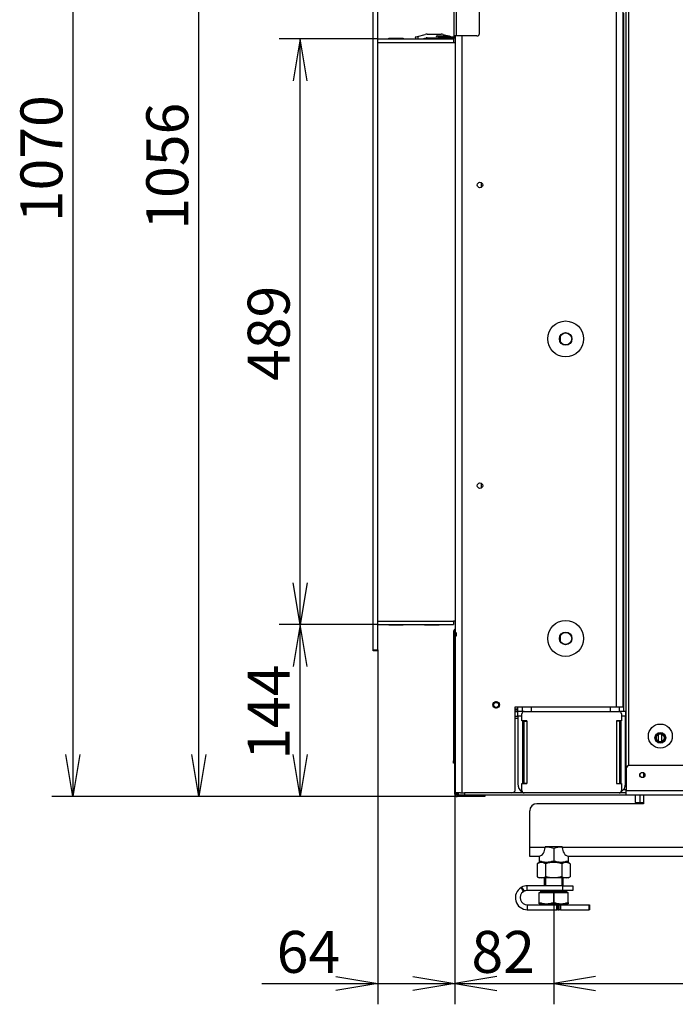
# Model space of a CAD drawing. Units: millimetres. Extents: x 6 to 273, y 5 to 411.
# Drawn here: x 159 to 214, y 145 to 227 of the extents above; entities that cross this region are included whole.
import ezdxf
from ezdxf.enums import TextEntityAlignment as Align

# ---------------------------------------------------------------- set-up
doc = ezdxf.new("R2010")
doc.units = ezdxf.units.MM
for name, color, linetype in [('BE_26_01_PODLOZK', 7, 'Continuous'), ('Default', 7, 'Continuous'), ('MATICA_M16', 7, 'Continuous'), ('MATICA_M8', 7, 'Continuous'), ('NUT_DIN_934_1987', 7, 'Continuous'), ('PL-H2D_19_04_00_', 7, 'Continuous'), ('PL21_01_06_02_KR', 7, 'Continuous'), ('PL21_11502D_19_0', 7, 'Continuous'), ('PL21_1150H2D_01_', 7, 'Continuous'), ('PL21_H2D_01_03_B', 7, 'Continuous'), ('PL_01_07_VBS1', 7, 'Continuous'), ('PL_03_01_02_DP', 7, 'Continuous'), ('PL_03_01_05_DRZI', 7, 'Continuous'), ('PL_04_01_RL', 7, 'Continuous'), ('PL_07_02_04_UCHY', 7, 'Continuous'), ('PL_1000H_03_01_0', 7, 'Continuous'), ('PL_1150_07_02_02', 7, 'Continuous'), ('PL_1150_19_06_00', 7, 'Continuous'), ('PL_1150H_07_02_0', 7, 'Continuous'), ('PL_1150H_19_07_0', 7, 'Continuous'), ('PL_26_01_KN', 7, 'Continuous'), ('PL_28_00_KR', 7, 'Continuous'), ('PL_2D_32_00_SR1', 7, 'Continuous'), ('PL_31_00_STITOK', 7, 'Continuous'), ('PL_H_03_07_01_VL', 7, 'Continuous'), ('PL_H_05_01_03_UL', 7, 'Continuous'), ('PL_H_07_02_03_VY', 7, 'Continuous'), ('SCREW_DIN_933_M1', 7, 'Continuous')]:
    doc.layers.add(name, color=color, linetype=linetype)
doc.styles.add('SEACAD_Arial', font='arial.ttf')
doc.dimstyles.new('ISO', dxfattribs={"dimtxt": 3.5, "dimasz": 3.5, "dimexe": 1.75, "dimexo": 0, "dimgap": 0.875, "dimtad": 1, "dimlfac": 10, "dimtxsty": 'SEACAD_Arial', "dimblk1": '_SE_OPEN', "dimblk2": '_SE_OPEN', "dimsah": 1, "dimcen": 1.75, "dimadec": 0, "dimazin": 0, "dimtfac": 0.5, "dimtdec": 3, "dimtmove": 0, "dimatfit": 3, "dimfxl": 1, "dimarcsym": 0})

# ---------------------------------------------------------------- blocks, each defined once
blk = doc.blocks.new('SE1')
at = {"layer": 'BE_26_01_PODLOZK', "color": 7, "linetype": 'Continuous'}
for p, q in [((204.204, 154.811), (201.239, 154.811)), ((201.239, 154.411), (201.239, 154.811)), ((204.204, 154.411), (204.204, 154.811)), ((204.204, 154.811), (205.039, 154.811)), ((205.039, 154.811), (205.039, 154.411)), ((204.204, 154.411), (201.239, 154.411)), ((205.039, 154.411), (204.204, 154.411)), ((201.239, 153.211), (201.239, 152.811)), ((201.239, 153.211), (203.696, 153.211)), ((203.696, 153.211), (203.789, 153.211)), ((203.696, 152.811), (203.696, 153.211)), ((203.889, 153.211), (203.789, 153.211)), ((203.789, 153.211), (203.789, 152.811)), ((203.889, 152.811), (203.889, 153.211)), ((203.889, 153.211), (204.005, 153.211)), ((204.005, 153.211), (206.392, 153.211)), ((204.005, 153.211), (204.005, 152.811)), ((206.392, 152.811), (206.392, 153.211)), ((206.392, 153.211), (206.439, 153.211)), ((206.439, 153.211), (206.439, 152.811)), ((201.239, 152.811), (203.696, 152.811)), ((203.789, 152.811), (203.696, 152.811)), ((203.789, 152.811), (203.889, 152.811)), ((204.005, 152.811), (203.889, 152.811)), ((204.005, 152.811), (206.392, 152.811)), ((206.439, 152.811), (206.392, 152.811))]:
    blk.add_line(p, q, dxfattribs=at)
for centre, radius, start, end in [((201.239, 153.811), 1, 121.25183, 270), ((201.239, 153.811), 1, 118.74717, 121.25183), ((191.597, 149.61), 10.43, 26.79321, 28.99696), ((201.239, 153.811), 1, 90, 118.74717), ((210.336, 160.456), 11.181, 211.05459, 213.11025), ((201.239, 153.811), 0.6, 123.49537, 270), ((201.239, 153.811), 0.6, 116.51806, 123.49537), ((201.239, 153.811), 0.601, 90.01669, 116.50137)]:
    blk.add_arc(centre, radius, start, end, dxfattribs=at)
at = {"layer": 'MATICA_M16', "color": 7, "linetype": 'Continuous'}
for p, q in [((203.439, 157.925), (203.439, 156.897)), ((202.239, 157.277), (202.239, 156.897)), ((204.639, 157.277), (204.639, 156.897)), ((202.239, 156.897), (202.239, 156.79)), ((202.239, 156.79), (202.289, 156.761)), ((204.589, 156.761), (204.639, 156.79)), ((204.639, 156.897), (204.639, 156.79))]:
    blk.add_line(p, q, dxfattribs=at)
for centre, start, end in [((202.839, 156.284), 69.91575, 94.00845), ((204.039, 156.284), 85.96729, 110.08425), ((202.839, 158.538), 249.91575, 290.08425), ((204.039, 158.538), 249.91575, 290.08425)]:
    blk.add_arc(centre, 1.747, start, end, dxfattribs=at)
at = {"layer": 'MATICA_M8', "color": 7, "linetype": 'Continuous'}
for radius in [0.382, 0.332]:
    blk.add_circle((212.339, 167.161), radius, dxfattribs=at)
blk.add_arc((212.339, 167.161), 0.4, 255, 195, dxfattribs=at)
at = {"layer": 'NUT_DIN_934_1987', "color": 7, "linetype": 'Continuous'}
for p, q in [((202.24, 156.761), (202.053, 156.653)), ((202.053, 156.653), (202.053, 155.569)), ((204.637, 156.761), (202.24, 156.761)), ((202.746, 156.653), (202.746, 155.569)), ((204.132, 156.653), (204.132, 155.569)), ((204.824, 156.653), (204.637, 156.761)), ((204.824, 156.653), (204.824, 155.569)), ((202.053, 155.569), (202.24, 155.461)), ((204.637, 155.461), (202.24, 155.461)), ((204.637, 155.461), (204.824, 155.569))]:
    blk.add_line(p, q, dxfattribs=at)
for centre, start, end in [((202.399, 156.139), 56.04117, 123.95883), ((204.478, 156.139), 56.04117, 123.95883), ((202.399, 156.084), 236.04117, 303.95883), ((204.478, 156.084), 236.04117, 303.95883)]:
    blk.add_arc(centre, 0.62, start, end, dxfattribs=at)
for points in [[(204.132, 156.653), (204.019, 156.686), (203.903, 156.713), (203.672, 156.75), (203.556, 156.761), (203.38, 156.761), (203.321, 156.758), (203.203, 156.748), (203.145, 156.741), (202.971, 156.713), (202.858, 156.686), (202.746, 156.653)], [(204.132, 155.569), (204.019, 155.537), (203.903, 155.509), (203.672, 155.472), (203.556, 155.462), (203.38, 155.462), (203.321, 155.464), (203.203, 155.474), (203.145, 155.482), (202.971, 155.51), (202.858, 155.537), (202.746, 155.569)]]:
    blk.add_open_spline(points, degree=3, knots=[0, 0, 0, 0, 0.25, 0.25, 0.5, 0.5, 0.625, 0.625, 0.75, 0.75, 1, 1, 1, 1], dxfattribs=at)
at = {"layer": 'PL-H2D_19_04_00_', "color": 7, "linetype": 'Continuous'}
for p, q in [((209.489, 164.561), (209.489, 265.161)), ((209.689, 265.161), (209.689, 164.844))]:
    blk.add_line(p, q, dxfattribs=at)
for centre, radius in [((212.339, 167.311), 1), ((210.839, 164.061), 0.21)]:
    blk.add_circle(centre, radius, dxfattribs=at)
at = {"layer": 'PL21_01_06_02_KR', "color": 7, "linetype": 'Continuous'}
for p, q in [((212.189, 166.865), (212.189, 167.458)), ((209.289, 162.861), (209.489, 162.861))]:
    blk.add_line(p, q, dxfattribs=at)
at = {"layer": 'PL21_11502D_19_0', "color": 7, "linetype": 'Continuous'}
for p, q in [((209.489, 164.561), (209.489, 162.761)), ((241.889, 164.861), (209.789, 164.861)), ((209.489, 162.361), (209.489, 162.761)), ((209.489, 162.761), (242.189, 162.761)), ((195.489, 162.361), (195.489, 162.561)), ((195.989, 162.361), (195.489, 162.361)), ((195.673, 162.561), (195.989, 162.561)), ((209.489, 162.561), (195.989, 162.561)), ((195.989, 162.561), (195.989, 162.361)), ((209.489, 162.361), (195.989, 162.361)), ((242.189, 162.361), (209.489, 162.361))]:
    blk.add_line(p, q, dxfattribs=at)
blk.add_circle((210.839, 164.061), 0.215, dxfattribs=at)
for centre, radius, start, end in [((209.789, 164.561), 0.3, 90, 180), ((195.689, 162.761), 0.4, 210, 240)]:
    blk.add_arc(centre, radius, start, end, dxfattribs=at)
at = {"layer": 'PL21_1150H2D_01_', "color": 7, "linetype": 'Continuous'}
for p, q in [((200.239, 169.361), (200.439, 169.361)), ((200.439, 169.361), (200.439, 169.761)), ((200.985, 169.361), (200.439, 169.361)), ((200.439, 168.961), (200.439, 169.361)), ((200.839, 169.361), (200.839, 169.761)), ((209.439, 169.361), (208.891, 169.361)), ((209.439, 169.361), (209.439, 168.961)), ((200.239, 168.961), (200.439, 168.961)), ((200.785, 168.961), (200.439, 168.961)), ((200.439, 168.961), (200.439, 163.311)), ((200.839, 168.571), (200.839, 163.351)), ((209.039, 163.351), (209.039, 168.571)), ((209.439, 168.961), (209.091, 168.961)), ((209.489, 168.961), (209.439, 168.961)), ((209.439, 163.311), (209.439, 168.961)), ((212.439, 167.478), (212.439, 166.844))]:
    blk.add_line(p, q, dxfattribs=at)
for centre, start, end in [((201.189, 163.311), 180, 239.65012), ((208.689, 163.311), 300.11388, 0)]:
    blk.add_arc(centre, 0.75, start, end, dxfattribs=at)
at = {"layer": 'PL21_H2D_01_03_B', "color": 7, "linetype": 'Continuous'}
for p, q in [((209.289, 169.361), (209.289, 227.661)), ((201.589, 169.361), (201.589, 169.761)), ((208.189, 169.361), (208.189, 169.761)), ((208.939, 169.361), (208.939, 169.761)), ((209.439, 169.361), (209.489, 169.361))]:
    blk.add_line(p, q, dxfattribs=at)
for centre in [(204.439, 200.461), (204.439, 175.461)]:
    blk.add_circle(centre, 0.505, dxfattribs=at)
at = {"layer": 'PL_01_07_VBS1', "color": 7, "linetype": 'Continuous'}
blk.add_circle((212.339, 167.161), 0.4, dxfattribs=at)
at = {"layer": 'PL_03_01_02_DP', "color": 7, "linetype": 'Continuous'}
for centre in [(204.439, 200.461), (204.439, 175.461)]:
    blk.add_circle(centre, 0.525, dxfattribs=at)
at = {"layer": 'PL_03_01_05_DRZI', "color": 7, "linetype": 'Continuous'}
blk.add_circle((198.639, 169.911), 0.207, dxfattribs=at)
blk.add_arc((198.639, 169.911), 0.25, 255, 195, dxfattribs=at)
at = {"layer": 'PL_04_01_RL', "color": 7, "linetype": 'Continuous'}
for p, q in [((200.239, 169.586), (200.439, 169.586)), ((200.239, 169.486), (200.439, 169.486))]:
    blk.add_line(p, q, dxfattribs=at)
at = {"layer": 'PL_07_02_04_UCHY', "color": 7, "linetype": 'Continuous'}
for p, q in [((191.892, 225.669), (192.085, 225.721)), ((191.892, 225.669), (191.934, 225.511)), ((192.085, 225.721), (192.718, 225.891)), ((192.085, 225.721), (192.141, 225.511)), ((192.461, 225.511), (192.796, 225.601)), ((192.874, 225.911), (194.054, 225.911)), ((192.874, 225.611), (193.652, 225.611)), ((194.209, 225.891), (194.692, 225.761)), ((194.281, 225.561), (194.466, 225.511)), ((194.739, 225.749), (194.842, 225.721)), ((194.799, 225.561), (194.786, 225.511)), ((194.842, 225.721), (194.826, 225.661)), ((194.842, 225.721), (195.035, 225.669)), ((195.006, 225.561), (194.993, 225.511)), ((195.035, 225.669), (195.033, 225.661))]:
    blk.add_line(p, q, dxfattribs=at)
for centre, radius, start, end in [((192.874, 225.311), 0.6, 90, 105), ((192.874, 225.311), 0.3, 90, 105), ((194.054, 225.311), 0.6, 75, 90)]:
    blk.add_arc(centre, radius, start, end, dxfattribs=at)
at = {"layer": 'PL_1000H_03_01_0', "color": 7, "linetype": 'Continuous'}
for p, q in [((208.689, 169.761), (208.689, 228.261)), ((209.239, 169.761), (209.239, 228.261)), ((195.239, 162.561), (195.239, 225.761)), ((195.789, 162.561), (195.789, 225.761)), ((200.239, 169.761), (208.689, 169.761)), ((200.239, 162.861), (200.239, 169.761)), ((208.689, 169.761), (209.239, 169.761)), ((195.673, 162.561), (195.239, 162.561))]:
    blk.add_line(p, q, dxfattribs=at)
for centre, radius in [((197.289, 213.311), 0.225), ((204.439, 200.461), 1.5), ((197.289, 188.211), 0.225), ((204.439, 175.461), 1.5), ((198.639, 169.911), 0.275)]:
    blk.add_circle(centre, radius, dxfattribs=at)
blk.add_arc((199.939, 162.861), 0.3, 270, 0, dxfattribs=at)
at = {"layer": 'PL_1150_07_02_02', "color": 7, "linetype": 'Continuous'}
for p, q in [((188.769, 225.511), (195.069, 225.511)), ((195.069, 225.511), (195.069, 225.211)), ((188.769, 225.211), (195.069, 225.211)), ((188.769, 176.911), (195.069, 176.911)), ((195.069, 176.911), (195.069, 176.611)), ((188.769, 176.611), (195.069, 176.611))]:
    blk.add_line(p, q, dxfattribs=at)
at = {"layer": 'PL_1150_19_06_00', "color": 7, "linetype": 'Continuous'}
for p, q in [((195.189, 175.961), (195.239, 175.961)), ((195.189, 175.661), (195.189, 175.961)), ((195.289, 175.961), (195.289, 175.661)), ((195.189, 162.461), (195.189, 175.661)), ((195.289, 175.661), (195.189, 175.661)), ((195.289, 162.461), (195.289, 162.561)), ((195.489, 162.361), (195.389, 162.361)), ((197.389, 162.261), (195.389, 162.261)), ((197.389, 162.261), (197.389, 162.361)), ((197.689, 162.261), (197.389, 162.261)), ((197.689, 162.361), (197.689, 162.261))]:
    blk.add_line(p, q, dxfattribs=at)
for centre, radius, start, end in [((195.289, 175.961), 0.1, 120.06605, 180), ((195.389, 162.461), 0.2, 180, 270), ((195.389, 162.461), 0.1, 180, 270)]:
    blk.add_arc(centre, radius, start, end, dxfattribs=at)
at = {"layer": 'PL_1150H_07_02_0', "color": 7, "linetype": 'Continuous'}
for p, q in [((188.369, 174.511), (188.369, 228.011)), ((188.769, 174.511), (188.769, 228.011)), ((188.369, 174.511), (188.769, 174.511)), ((188.369, 174.411), (188.369, 174.511)), ((188.769, 174.411), (188.369, 174.411)), ((188.769, 174.511), (188.769, 174.411))]:
    blk.add_line(p, q, dxfattribs=at)
at = {"layer": 'PL_1150H_19_07_0', "color": 7, "linetype": 'Continuous'}
for p, q in [((195.139, 225.761), (195.139, 290.761)), ((195.339, 225.761), (195.339, 290.661)), ((197.239, 225.961), (197.239, 288.761)), ((193.739, 225.761), (194.739, 225.761)), ((195.039, 225.661), (193.739, 225.661)), ((193.739, 225.661), (194.739, 225.661)), ((195.039, 225.561), (193.869, 225.561)), ((194.739, 225.761), (194.739, 225.661)), ((195.339, 225.761), (195.139, 225.761)), ((197.039, 225.761), (195.339, 225.761))]:
    blk.add_line(p, q, dxfattribs=at)
for centre, radius, start, end in [((193.739, 225.661), 0.1, 90, 265.69396), ((193.739, 225.661), 0.0002, 90, 270), ((195.039, 225.761), 0.2, 270, 0), ((195.039, 225.761), 0.1, 270, 0), ((197.039, 225.961), 0.2, 270, 0)]:
    blk.add_arc(centre, radius, start, end, dxfattribs=at)
at = {"layer": 'PL_26_01_KN', "color": 7, "linetype": 'Continuous'}
for p, q in [((210.639, 164.125), (210.639, 163.997)), ((210.939, 164.246), (210.939, 163.877)), ((210.239, 162.361), (210.239, 161.761)), ((210.639, 162.361), (210.639, 161.761)), ((210.939, 162.361), (210.939, 161.661)), ((210.939, 161.661), (202.039, 161.661)), ((210.239, 161.761), (210.639, 161.761)), ((210.639, 161.761), (210.939, 161.761)), ((201.439, 158.011), (201.439, 161.061)), ((201.439, 157.261), (201.439, 158.011)), ((202.721, 158.011), (201.439, 158.011)), ((202.721, 158.011), (202.721, 158.061)), ((204.157, 158.061), (202.721, 158.061)), ((204.157, 158.061), (204.157, 158.011)), ((247.521, 158.011), (204.157, 158.011)), ((202.214, 157.261), (201.439, 157.261)), ((202.214, 157.261), (202.214, 157.271)), ((204.664, 157.271), (204.664, 157.261)), ((247.014, 157.261), (204.664, 157.261))]:
    blk.add_line(p, q, dxfattribs=at)
blk.add_circle((212.339, 167.161), 0.45, dxfattribs=at)
blk.add_arc((202.039, 161.061), 0.6, 90, 180, dxfattribs=at)
for centre, start_param, end_param in [((202.115, 158.011), 0.164322, 1.570796), ((204.763, 158.011), 4.712389, 6.118864)]:
    blk.add_ellipse(centre, major_axis=(0, -0.75), ratio=0.80829, start_param=start_param, end_param=end_param, dxfattribs=at)
at = {"layer": 'PL_28_00_KR', "color": 7, "linetype": 'Continuous'}
for p, q in [((200.985, 169.361), (208.891, 169.361)), ((200.785, 168.571), (200.785, 169.161)), ((201.185, 168.571), (200.785, 168.571)), ((200.839, 168.561), (200.935, 168.561)), ((200.839, 168.561), (200.839, 163.361)), ((200.839, 168.561), (200.839, 168.561)), ((200.935, 168.561), (201.185, 168.561)), ((200.935, 168.561), (200.935, 163.361)), ((201.185, 168.571), (201.185, 168.561)), ((201.185, 168.561), (201.185, 163.361)), ((208.691, 168.571), (208.691, 168.561)), ((209.091, 168.571), (208.691, 168.571)), ((208.941, 168.561), (208.691, 168.561)), ((208.691, 168.561), (208.691, 163.361)), ((209.037, 168.561), (208.941, 168.561)), ((208.941, 168.561), (208.941, 163.361)), ((209.037, 168.561), (209.037, 163.361)), ((209.037, 168.561), (209.037, 168.561)), ((209.037, 163.361), (209.037, 168.561)), ((209.091, 169.161), (209.091, 168.571)), ((200.785, 163.351), (201.185, 163.351)), ((200.785, 162.761), (200.785, 163.351)), ((200.935, 163.361), (200.839, 163.361)), ((200.839, 163.361), (200.839, 163.361)), ((201.185, 163.361), (200.935, 163.361)), ((201.185, 163.361), (201.185, 163.351)), ((208.691, 163.361), (208.691, 163.351)), ((208.691, 163.361), (208.941, 163.361)), ((208.691, 163.351), (209.091, 163.351)), ((208.941, 163.361), (209.037, 163.361)), ((209.037, 163.361), (209.037, 163.361)), ((209.091, 163.351), (209.091, 162.761))]:
    blk.add_line(p, q, dxfattribs=at)
for centre, start, end in [((200.985, 169.161), 90, 180), ((208.891, 169.161), 0, 90), ((200.985, 162.761), 180, 270), ((208.891, 162.761), 270, 0)]:
    blk.add_arc(centre, 0.2, start, end, dxfattribs=at)
at = {"layer": 'PL_2D_32_00_SR1', "color": 7, "linetype": 'Continuous'}
for p, q in [((200.439, 168.761), (200.239, 168.761)), ((209.489, 168.761), (209.439, 168.761))]:
    blk.add_line(p, q, dxfattribs=at)
at = {"layer": 'PL_31_00_STITOK', "color": 7, "linetype": 'Continuous'}
for p, q in [((195.089, 176.053), (195.089, 165.253)), ((195.189, 176.053), (195.189, 175.961)), ((195.089, 165.253), (195.189, 165.253)), ((195.089, 165.053), (195.089, 165.253)), ((195.189, 165.053), (195.089, 165.053))]:
    blk.add_line(p, q, dxfattribs=at)
for radius, start in [(0.25, 113.57818), (0.15, 131.81031)]:
    blk.add_arc((195.339, 176.053), radius, start, 180, dxfattribs=at)
at = {"layer": 'PL_H_03_07_01_VL', "color": 7, "linetype": 'Continuous'}
for p, q in [((197.417, 213.126), (197.417, 213.496)), ((197.417, 188.026), (197.417, 188.396))]:
    blk.add_line(p, q, dxfattribs=at)
at = {"layer": 'PL_H_05_01_03_UL', "color": 7, "linetype": 'Continuous'}
for p, q in [((203.989, 200.69), (203.989, 200.232)), ((203.989, 175.69), (203.989, 175.232))]:
    blk.add_line(p, q, dxfattribs=at)
at = {"layer": 'PL_H_07_02_03_VY', "color": 7, "linetype": 'Continuous'}
for p, q in [((189.669, 225.561), (190.869, 225.561)), ((189.669, 225.511), (189.669, 225.561)), ((190.869, 225.561), (190.869, 225.511)), ((192.669, 225.561), (193.869, 225.561)), ((192.669, 225.511), (192.669, 225.561)), ((193.869, 225.561), (193.869, 225.511)), ((195.069, 225.211), (195.239, 225.211)), ((195.239, 176.911), (195.069, 176.911)), ((189.669, 176.561), (189.669, 176.611)), ((190.869, 176.561), (189.669, 176.561)), ((190.869, 176.611), (190.869, 176.561)), ((192.669, 176.561), (192.669, 176.611)), ((193.869, 176.561), (192.669, 176.561)), ((193.869, 176.611), (193.869, 176.561))]:
    blk.add_line(p, q, dxfattribs=at)
at = {"layer": 'SCREW_DIN_933_M1', "color": 7, "linetype": 'Continuous'}
for p, q in [((202.639, 155.461), (202.639, 154.811)), ((202.761, 155.461), (202.761, 154.811)), ((204.116, 155.461), (204.116, 154.811)), ((204.239, 154.811), (204.239, 155.461)), ((202.239, 153.418), (202.239, 154.261)), ((202.239, 154.261), (203.439, 154.261)), ((204.563, 154.311), (202.314, 154.311)), ((202.314, 154.311), (202.314, 154.261)), ((202.639, 154.411), (202.639, 154.371)), ((204.239, 154.371), (202.639, 154.371)), ((203.439, 153.418), (203.439, 154.261)), ((203.439, 154.261), (204.639, 154.261)), ((204.239, 154.371), (204.239, 154.411)), ((204.563, 154.261), (204.563, 154.311)), ((204.639, 153.418), (204.639, 154.261)), ((202.239, 153.311), (202.239, 153.418)), ((202.239, 153.311), (202.839, 153.311)), ((202.839, 153.311), (204.039, 153.311)), ((204.039, 153.311), (204.639, 153.311)), ((204.639, 153.418), (204.639, 153.311))]:
    blk.add_line(p, q, dxfattribs=at)
for centre, radius, start, end in [((202.579, 154.371), 0.06, 270, 0), ((204.299, 154.371), 0.06, 180, 270), ((202.865, 155.19), 1.879, 250.53557, 269.20827), ((202.818, 155.162), 1.851, 270.65275, 289.60341), ((204.065, 155.19), 1.879, 250.53557, 269.20827), ((204.018, 155.162), 1.851, 270.65275, 289.60341)]:
    blk.add_arc(centre, radius, start, end, dxfattribs=at)
blk = doc.blocks.new('DMBLK146')
at = {"layer": 'Default', "color": 7, "linetype": 'Continuous'}
for p, q in [((188.769, 174.511), (188.769, 144.915)), ((195.189, 162.461), (195.189, 144.915)), ((179.094, 146.665), (202.189, 146.665))]:
    blk.add_line(p, q, dxfattribs=at)
for points in [[(185.269, 147.248), (188.769, 146.665), (185.269, 146.081)], [(198.689, 147.248), (195.189, 146.665), (198.689, 146.081)]]:
    blk.add_lwpolyline(points, dxfattribs=at)
at = {"layer": 'Default', "color": 7, "linetype": 'Continuous', "style": 'SEACAD_Arial'}
blk.add_text('64', height=3.5, dxfattribs=at).set_placement((180.319, 151.04), align=Align.TOP_LEFT)
blk = doc.blocks.new('_SE_OPEN')
at = {"color": 0}
for p, q in [((-1, 0.1665), (0, 0)), ((0, 0), (-1, -0.1665)), ((0, 0), (-1, 0))]:
    blk.add_line(p, q, dxfattribs=at)
blk = doc.blocks.new('DMBLK147')
at = {"layer": 'Default', "color": 7, "linetype": 'Continuous'}
for p, q in [((195.189, 162.461), (195.189, 144.915)), ((203.439, 154.371), (203.439, 144.915)), ((188.189, 146.665), (210.439, 146.665))]:
    blk.add_line(p, q, dxfattribs=at)
for points in [[(191.689, 147.248), (195.189, 146.665), (191.689, 146.081)], [(206.939, 147.248), (203.439, 146.665), (206.939, 146.081)]]:
    blk.add_lwpolyline(points, dxfattribs=at)
at = {"layer": 'Default', "color": 7, "linetype": 'Continuous', "style": 'SEACAD_Arial'}
blk.add_text('82', height=3.5, dxfattribs=at).set_placement((196.575, 151.04), align=Align.TOP_LEFT)
blk = doc.blocks.new('DMBLK148')
at = {"layer": 'Default', "color": 7, "linetype": 'Continuous'}
for p, q in [((203.439, 154.371), (203.439, 144.915)), ((248.239, 154.371), (248.239, 144.915)), ((203.439, 146.665), (248.239, 146.665))]:
    blk.add_line(p, q, dxfattribs=at)
for points in [[(206.939, 147.248), (203.439, 146.665), (206.939, 146.081)], [(244.739, 147.248), (248.239, 146.665), (244.739, 146.081)]]:
    blk.add_lwpolyline(points, dxfattribs=at)
at = {"layer": 'Default', "color": 7, "linetype": 'Continuous', "style": 'SEACAD_Arial'}
blk.add_text('448', height=3.5, dxfattribs=at).set_placement((221.73, 151.04), align=Align.TOP_LEFT)
blk = doc.blocks.new('DMBLK151')
at = {"layer": 'Default', "color": 7, "linetype": 'Continuous'}
for p, q in [((209.689, 267.861), (172.065, 267.861)), ((173.815, 162.261), (173.815, 267.861)), ((197.389, 162.261), (172.065, 162.261))]:
    blk.add_line(p, q, dxfattribs=at)
for points in [[(174.398, 264.361), (173.815, 267.861), (173.231, 264.361)], [(174.398, 165.761), (173.815, 162.261), (173.231, 165.761)]]:
    blk.add_lwpolyline(points, dxfattribs=at)
at = {"layer": 'Default', "color": 7, "linetype": 'Continuous', "style": 'SEACAD_Arial'}
blk.add_text('1056', height=3.5, rotation=90, dxfattribs=at).set_placement((169.44, 209.583), align=Align.TOP_LEFT)
blk = doc.blocks.new('DMBLK152')
at = {"layer": 'Default', "color": 7, "linetype": 'Continuous'}
for p, q in [((188.769, 176.611), (180.529, 176.611)), ((182.279, 162.261), (182.279, 176.611)), ((197.389, 162.261), (180.529, 162.261))]:
    blk.add_line(p, q, dxfattribs=at)
for points in [[(182.862, 173.111), (182.279, 176.611), (181.695, 173.111)], [(182.862, 165.761), (182.279, 162.261), (181.695, 165.761)]]:
    blk.add_lwpolyline(points, dxfattribs=at)
at = {"layer": 'Default', "color": 7, "linetype": 'Continuous', "style": 'SEACAD_Arial'}
blk.add_text('144', height=3.5, rotation=90, dxfattribs=at).set_placement((177.904, 165.328), align=Align.TOP_LEFT)
blk = doc.blocks.new('DMBLK153')
at = {"layer": 'Default', "color": 7, "linetype": 'Continuous'}
for p, q in [((188.769, 225.511), (180.529, 225.511)), ((182.279, 176.611), (182.279, 225.511)), ((188.769, 176.611), (180.529, 176.611))]:
    blk.add_line(p, q, dxfattribs=at)
for points in [[(182.862, 222.011), (182.279, 225.511), (181.695, 222.011)], [(182.862, 180.111), (182.279, 176.611), (181.695, 180.111)]]:
    blk.add_lwpolyline(points, dxfattribs=at)
at = {"layer": 'Default', "color": 7, "linetype": 'Continuous', "style": 'SEACAD_Arial'}
blk.add_text('489', height=3.5, rotation=90, dxfattribs=at).set_placement((177.904, 196.953), align=Align.TOP_LEFT)
blk = doc.blocks.new('DMBLK160')
at = {"layer": 'Default', "color": 7, "linetype": 'Continuous'}
for p, q in [((213.439, 269.111), (161.565, 269.111)), ((163.315, 269.111), (163.315, 162.261)), ((195.389, 162.261), (161.565, 162.261))]:
    blk.add_line(p, q, dxfattribs=at)
for points in [[(163.898, 265.611), (163.315, 269.111), (162.731, 265.611)], [(163.898, 165.761), (163.315, 162.261), (162.731, 165.761)]]:
    blk.add_lwpolyline(points, dxfattribs=at)
at = {"layer": 'Default', "color": 7, "linetype": 'Continuous', "style": 'SEACAD_Arial'}
blk.add_text('1070', height=3.5, rotation=90, dxfattribs=at).set_placement((158.94, 210.208), align=Align.TOP_LEFT)

msp = doc.modelspace()

# ---------------------------------------------------------------- block references
at = {"layer": 'Default'}
msp.add_blockref('SE1', (0, 0), dxfattribs=at)

# ---------------------------------------------------------------- dimensions: what is measured, and where the dimension line sits
at = {"layer": 'Default', "color": 7, "linetype": 'Continuous'}
for base, p1, p2, angle, override, picture, middle, dimtype in [((163.3145544788, 162.2612550235), (213.4387266001, 269.1112550235), (197.3887266001, 162.2612550235), 90, {"dimdec": 0, "dimrnd": 10, "dimtdec": 4}, 'DMBLK160', (163.3145544788, 215.6862559056), 160), ((182.2786, 176.6113), (188.7687, 176.6113), (188.7687, 225.5113), 90, {"dimdec": 0}, 'DMBLK153', (182.2786, 201.0613), 161), ((182.2785989723, 176.6112550235), (197.3887266001, 162.2612550235), (188.7687266001, 176.6112550235), 90, {"dimdec": 0}, 'DMBLK152', (182.2785989723, 169.4362549423), 160), ((203.4387, 146.6646), (203.4387, 154.3713), (248.2387, 154.3713), 360, {"dimdec": 0}, 'DMBLK148', (225.8387, 146.6646), 161)]:
    dim = msp.add_linear_dim(base=base, p1=p1, p2=p2, angle=angle, text='\\A1;<>', dimstyle='ISO', override=override, dxfattribs=at)
    dim.commit()
    dim.dimension.update_dxf_attribs({"geometry": picture, "text_midpoint": middle, "dimtype": dimtype})
dim = msp.add_linear_dim(base=(173.8146, 267.861), p1=(197.3887, 162.2613), p2=(209.6887, 267.861), angle=90, text='\\A1;<>', dimstyle='ISO', dxfattribs=at)
dim.commit()
dim.dimension.update_dxf_attribs({"geometry": 'DMBLK151', "text_midpoint": (173.8146, 215.0611), "dimtype": 160})
for base, p1, p2, picture, middle in [((195.1887, 146.6646), (188.7687, 174.5113), (195.1887, 162.4613), 'DMBLK146', (187.0226, 146.6646)), ((203.4387266001, 146.6645955092), (195.1887266001, 162.4612550235), (203.4387266001, 154.3712550235), 'DMBLK147', (199.3137265778, 146.6645955092))]:
    dim = msp.add_linear_dim(base=base, p1=p1, p2=p2, text='\\A1;<>', dimstyle='ISO', override={"dimdec": 0}, dxfattribs=at)
    dim.commit()
    dim.dimension.update_dxf_attribs({"geometry": picture, "text_midpoint": middle, "dimtype": 160})

doc.saveas('drawing.dxf')
